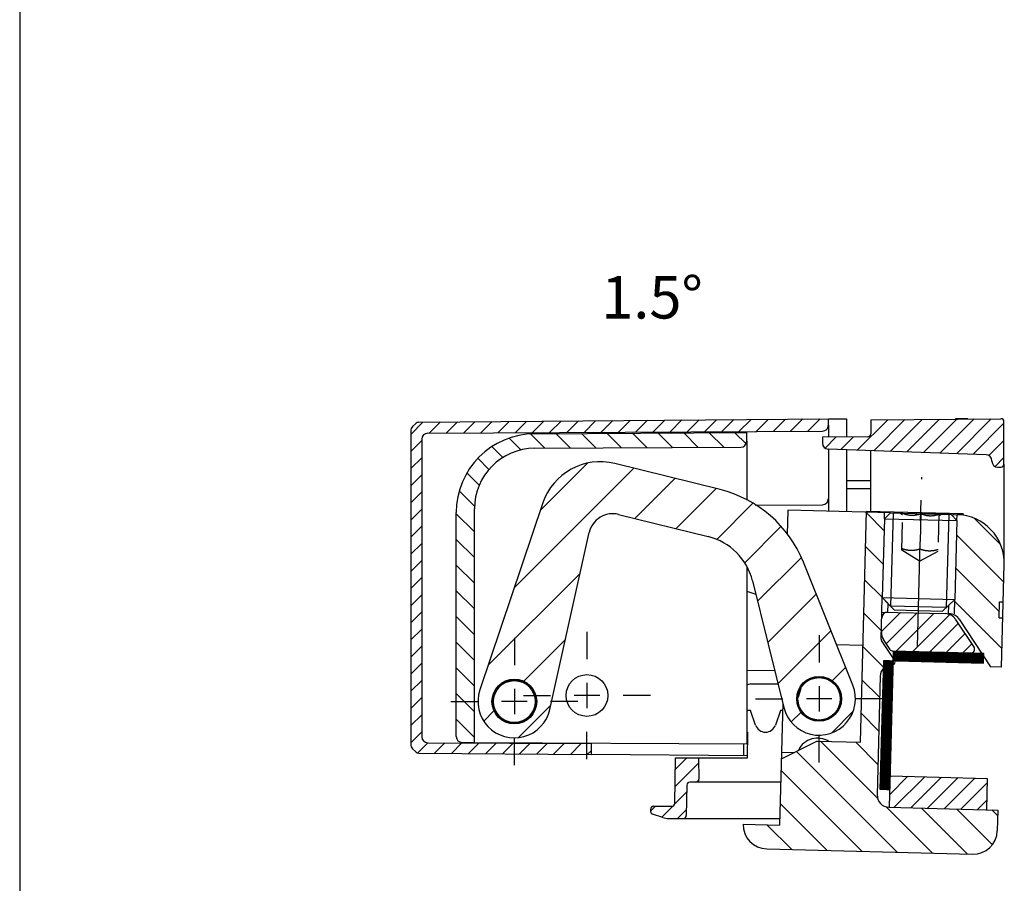
# Model space of a CAD drawing. Extents: x 4 to 415, y -33 to 294.
# Drawn here: x 20 to 101, y 151 to 222 of the extents above; entities that cross this region are included whole.
import ezdxf

# ---------------------------------------------------------------- set-up
doc = ezdxf.new("R2010")
doc.units = 0
doc.header["$LTSCALE"] = 23.1
doc.linetypes.add('CENTER', pattern=[0.6, 0.375, -0.075, 0.075, -0.075])
doc.linetypes.add('HIDDEN', pattern=[0.2, 0.1, -0.1])
doc.layers.get('0').update_dxf_attribs({"linetype": 'CONTINUOUS'})
for name, color, linetype in [('A_ACHSEN', 7, 'CONTINUOUS'), ('A_FLAECHEN', 7, 'CONTINUOUS'), ('A_NOTIZEN_SYMB', 7, 'CONTINUOUS'), ('A_RUNDUNGEN', 7, 'CONTINUOUS'), ('DEFAULT_2', 2, 'HIDDEN')]:
    doc.layers.add(name, color=color, linetype=linetype)
doc.styles.get("Standard").update_dxf_attribs({"font": 'ARIAL.TTF'})
pattern_1 = [(45, (0, 0), (-0.7071067812, 0.7071067812), [])]

msp = doc.modelspace()

# ---------------------------------------------------------------- hatches: boundary and pattern name
at = {"linetype": 'CONTINUOUS'}
h = msp.add_hatch(dxfattribs=at)
h.set_pattern_fill('default__38', color=2, angle=45, style=0, pattern_type=0)
h.set_pattern_definition(pattern_1)
edge = h.paths.add_edge_path()
edge.add_line((52.3134553998, 188.3635067097), (52.3134553998, 162.4773204778))
edge.add_arc((52.8134553998, 188.3635067097), 0.5, 135.25, 180)
edge.add_line((52.458362712, 188.7155140719), (52.6975105116, 188.9567579891))
edge.add_arc((52.9815846618, 188.6751520993), 0.4, 90.5, 135.25)
edge.add_line((52.9780940476, 189.0751368686), (86.8134553998, 189.3704135937))
edge.add_line((86.8134553998, 188.8437332263), (86.8134553998, 189.3704135937))
edge.add_arc((86.3134553998, 188.8437332263), 0.5, -89.7, 0)
edge.add_line((53.7108374179, 188.1730179037), (86.3160733817, 188.3437400801))
edge.add_arc((53.7134553998, 187.6730247576), 0.5, 90.3, 180)
edge.add_line((53.2134553998, 187.6730247576), (53.2134553998, 163.1178024299))
edge.add_arc((53.7134553998, 163.1178024299), 0.5, 180, 269.7)
edge.add_line((53.7108374179, 162.6178092838), (67.2134553998, 162.5471090953))
edge.add_line((67.2134553998, 162.5471090953), (67.2134553998, 161.6414602024))
edge.add_line((52.9780940476, 161.7656903189), (67.2134553998, 161.6414602024))
edge.add_arc((52.9815846618, 162.1656750881), 0.4, 224.75, 269.5)
edge.add_line((52.458362712, 162.1253131155), (52.6975105116, 161.8840691983))
edge.add_arc((52.8134553998, 162.4773204778), 0.5, 180, 224.75)
h = msp.add_hatch(dxfattribs=at)
h.set_pattern_fill('default__31', color=2, angle=45, style=0, pattern_type=0)
h.set_pattern_definition(pattern_1)
edge = h.paths.add_edge_path()
edge.add_line((101.3134553998, 185.6204135937), (101.3134553998, 189.1182223572))
edge.add_arc((101.0634553998, 185.6204135937), 0.25, -90, 0)
edge.add_line((100.8134553998, 185.3704135937), (101.0634553998, 185.3704135937))
edge.add_arc((100.8134553998, 185.8704135937), 0.5, 180, 270)
edge.add_line((100.3134553998, 185.8704135937), (100.3134553998, 185.8986784334))
edge.add_arc((99.8134553998, 185.8986784334), 0.5, 0, 88)
edge.add_line((99.8309051482, 186.398373847), (86.7960056515, 186.8535625676))
edge.add_arc((86.8134553998, 187.3532579811), 0.5, 180, 268)
edge.add_line((86.3134553998, 187.8355061226), (86.3134553998, 187.3532579811))
edge.add_line((90.0656370337, 187.8682509156), (86.3134553998, 187.8355061226))
edge.add_arc((90.0634553998, 188.1182413964), 0.25, -89.5, 0)
edge.add_line((90.3134553998, 189.274418048), (90.3134553998, 188.1182413964))
edge.add_line((90.3134553998, 189.274418048), (101.0612737659, 189.368212838))
edge.add_arc((101.0634553998, 189.1182223572), 0.25, 0, 90.5)
h = msp.add_hatch(dxfattribs=at)
h.set_pattern_fill('default__39', color=2, scale=1.5, angle=135, style=0, pattern_type=0)
h.set_pattern_definition([(135, (0, 0), (-1.0606601718, -1.0606601718), [])])
edge = h.paths.add_edge_path()
edge.add_line((80.0634553998, 187.5178024299), (80.0634553998, 188.2204135937))
edge.add_arc((79.5634553998, 187.5178024299), 0.5, -89.7, 0)
edge.add_line((62.5372755806, 186.9286458922), (79.5660733817, 187.0178092838))
edge.add_arc((62.5634553998, 181.9287144309), 5, 90.3, 180)
edge.add_line((57.5634553998, 162.6382243949), (57.5634553998, 181.9287144309))
edge.add_line((56.5608374179, 162.6434741383), (57.5634553998, 162.6382243949))
edge.add_arc((56.5634553998, 163.1434672844), 0.5, 180, 269.7)
edge.add_line((56.0634553998, 163.1434672844), (56.0634553998, 181.628693869))
edge.add_arc((62.5634553998, 181.628693869), 6.5, 90.3, 180)
edge.add_line((62.5294216349, 188.1286047686), (80.0634553998, 188.2204135937))
h = msp.add_hatch(dxfattribs=at)
h.set_pattern_fill('default__32', color=2, scale=3, angle=45, style=0, pattern_type=0)
h.set_pattern_definition([(45, (0, 0), (-2.1213203436, 2.1213203436), [])])
edge = h.paths.add_edge_path()
edge.add_arc((60.8634553998, 166.0204135937), 3, 161.3840612282, 347.4420612282)
edge.add_line((63.2191276903, 182.4115366664), (58.020416468, 166.9780824467))
edge.add_arc((67.95752591, 180.8154219113), 5, 76.1100612282, 161.3840612282)
edge.add_line((77.862320443, 183.5166896226), (69.1578138073, 185.6692151665))
edge.add_arc((75.4617446485, 173.8091031123), 10, 21.8751612282, 76.1100612282)
edge.add_line((88.8258040777, 167.3627478077), (84.741723286, 177.5349582473))
edge.add_arc((86.0418104864, 166.2449912672), 3, -166.0901387718, 21.8751612282)
edge.add_line((80.5387688164, 175.9858950761), (83.1297851224, 165.5238059378))
edge.add_arc((75.6853932098, 174.783919527), 5, 13.9098612282, 76.1100612282)
edge.add_line((69.4751751374, 181.4702466707), (76.885681107, 179.6377127822))
edge.add_arc((68.9950599785, 179.5287293686), 2, 76.1100612282, 167.4420612282)
edge.add_line((63.7916853181, 165.3681333274), (67.0429066997, 179.9635828795))
edge.add_arc((60.8634553998, 166.0204135937), 1.85, -6.3317387718, 173.6682612282)
edge.add_arc((60.8634553998, 166.0204135937), 1.85, 173.6682612282, 353.6682612282)
edge.add_arc((86.0418104864, 166.2449912672), 1.85, -6.3317387718, 173.6682612282)
edge.add_arc((86.0418104864, 166.2449912672), 1.85, 173.6682612282, 353.6682612282)
h = msp.add_hatch(dxfattribs=at)
h.set_pattern_fill('default__33', color=2, scale=2, angle=135, style=0, pattern_type=0)
h.set_pattern_definition([(135, (0, 0), (-1.4142135624, -1.4142135624), [])])
edge = h.paths.add_edge_path()
edge.add_line((82.9104721418, 161.2705790768), (82.7679677489, 155.8285558673))
edge.add_line((85.8768232234, 162.7495471691), (82.9104721418, 161.2705790768))
edge.add_line((85.8768232234, 162.7495471691), (89.4489789994, 162.6560069781))
edge.add_line((89.9463410172, 181.6494961526), (89.4489789994, 162.6560069781))
edge.add_line((91.9456556672, 181.597142256), (89.9463410172, 181.6494961526))
edge.add_line((91.9456556672, 181.597142256), (91.4327385305, 181.1104020677))
edge.add_line((91.4327385305, 181.1104020677), (91.2625883665, 174.6126294553))
edge.add_line((91.2625883665, 174.6126294553), (91.7493285549, 174.0997123187))
edge.add_line((91.7310046911, 173.3999521912), (91.7493285549, 174.0997123187))
edge.add_line((91.2311760286, 173.4130406654), (91.7310046911, 173.3999521912))
edge.add_line((91.1726109479, 171.1765304674), (91.2311760286, 173.4130406654))
edge.add_arc((91.3725424129, 171.1712950778), 0.2, 178.5, 213.324489157)
edge.add_line((92.2991598858, 169.3979211236), (91.2054278882, 171.0614190766))
edge.add_arc((92.132045361, 169.2880451225), 0.2, -91.9077682359, 33.324489157)
edge.add_arc((92.0920955275, 168.0886798947), 1, 88.0922317641, 178.5)
edge.add_line((91.0924382025, 168.114856843), (90.8359041091, 158.3182150582))
edge.add_arc((91.8355614341, 158.2920381099), 1, 178.5, 268.5)
edge.add_line((91.8093844858, 157.292380785), (100.8063004106, 157.0567882502))
edge.add_line((100.8063004106, 157.0567882502), (100.7617995984, 155.3573707977))
edge.add_arc((98.7624849485, 155.4097246943), 2, 268.5, 358.5)
edge.add_line((81.7159565273, 153.8554181656), (98.7101310519, 153.4104100444))
edge.add_arc((81.7683104239, 155.8547328156), 2, 178.5, 268.5)
edge.add_line((79.768995774, 155.9070867122), (82.7679677489, 155.8285558673))
edge = h.paths.add_edge_path()
edge.add_line((97.4437709545, 181.4531690403), (96.9439422921, 181.4662575145))
edge.add_arc((97.3390631613, 177.4545397404), 4, -1.5, 88.5)
edge.add_line((101.3376924612, 177.3498319472), (101.2563475943, 174.2433968098))
edge.add_line((100.9564503969, 174.2512498943), (101.2563475943, 174.2433968098))
edge.add_line((100.9217790288, 172.9272037674), (100.9564503969, 174.2512498943))
edge.add_line((100.9217790288, 172.9272037674), (101.2216762263, 172.9193506829))
edge.add_line((101.2216762263, 172.9193506829), (101.1151884006, 168.8527446849))
edge.add_line((101.1151884006, 168.8527446849), (100.2068041357, 168.876531564))
edge.add_line((97.6161451587, 172.8167618168), (100.2068041357, 168.876531564))
edge.add_arc((96.780572535, 172.2673818112), 1, 33.324489157, 88.5)
edge.add_line((96.7292913159, 173.2690674497), (96.8067494833, 173.2670391362))
edge.add_line((96.7292913159, 173.2690674497), (96.7476151797, 173.9688275772))
edge.add_line((97.2605323164, 174.4555677655), (96.7476151797, 173.9688275772))
edge.add_line((97.4306824804, 180.9533403778), (97.2605323164, 174.4555677655))
edge.add_line((96.9439422921, 181.4662575145), (97.4306824804, 180.9533403778))
h = msp.add_hatch(dxfattribs=at)
h.set_pattern_fill('default__35', color=2, scale=0.6134451484, angle=85, style=0, pattern_type=0)
h.set_pattern_definition([(85, (0, 0), (-0.6111108044, 0.0534652675), [])])
edge = h.paths.add_edge_path()
edge.add_line((89.9463410172, 181.6494961526), (97.943599617, 181.4400805662))
edge.add_line((89.9463410172, 181.6494961526), (89.9489587121, 181.7494618851))
edge.add_line((89.9489587121, 181.7494618851), (97.9462173119, 181.5400462987))
edge.add_line((97.943599617, 181.4400805662), (97.9462173119, 181.5400462987))
h = msp.add_hatch(dxfattribs=at)
h.set_pattern_fill('default__37', color=2, angle=45, style=0, pattern_type=0)
h.set_pattern_definition(pattern_1)
edge = h.paths.add_edge_path()
edge.add_line((91.7310046911, 173.3999521912), (96.4788101285, 173.2756265304))
edge.add_arc((96.4526331801, 172.2759692054), 1, 33.5, 88.5)
edge.add_line((97.2865190022, 172.8279061907), (98.8372505365, 170.4850064128))
edge.add_arc((98.5870847899, 170.3194253173), 0.3, -91.5, 33.5)
edge.add_line((98.5792317054, 170.0195281198), (92.143487507, 170.1880540126))
edge.add_arc((92.1513405915, 170.4879512101), 0.3, 213.5, 268.5)
edge.add_line((91.9011748449, 170.3223701145), (91.352847195, 171.1508028257))
edge.add_arc((92.186733017, 171.702739811), 1, 178.5, 213.5)
edge.add_line((91.187075692, 171.7289167593), (91.2180875544, 172.9132120029))
edge.add_arc((91.7179162169, 172.9001235287), 0.5, 88.5, 178.5)
h = msp.add_hatch(dxfattribs=at)
h.set_pattern_fill('default__36', color=2, scale=0.02, angle=45, style=0, pattern_type=0)
h.set_pattern_definition([(45, (0, 0), (-0.0141421356, 0.0141421356), [4.788, -4.788]), (135, (-0.0028284271, -0.0028284271), (-0.0141421356, -0.0141421356), [])])
edge = h.paths.add_edge_path()
edge.add_line((91.8973239271, 158.7405750588), (92.1761084266, 169.3869255697))
edge.add_line((91.8973239271, 158.7405750588), (91.0975980671, 158.7615166174))
edge.add_line((91.0975980671, 158.7615166174), (91.3763825666, 169.4078671284))
edge.add_line((92.1761084266, 169.3869255697), (91.3763825666, 169.4078671284))
edge = h.paths.add_edge_path()
edge.add_line((92.1970499852, 170.1866514297), (92.1761084266, 169.3869255697))
edge.add_line((99.6444970563, 169.9916331648), (92.1970499852, 170.1866514297))
edge.add_line((99.6235554976, 169.1919073048), (99.6444970563, 169.9916331648))
edge.add_line((92.1761084266, 169.3869255697), (99.6235554976, 169.1919073048))
h = msp.add_hatch(dxfattribs=at)
h.set_pattern_fill('default__40', color=2, angle=45, style=0, pattern_type=0)
h.set_pattern_definition(pattern_1)
edge = h.paths.add_edge_path()
edge.add_line((74.1832756595, 161.3704135937), (76.0785452699, 161.3704135937))
edge.add_line((76.0785452699, 161.3704135937), (76.1090154754, 159.6247766953))
edge.add_arc((75.8590535516, 159.6204135937), 0.25, -90, 1)
edge.add_line((75.8590535516, 159.3704135937), (75.3591297156, 159.3704135937))
edge.add_arc((75.3591297156, 159.1204135937), 0.25, 90, 179)
edge.add_line((75.1091677918, 159.1247766953), (75.065377813, 156.6160504921))
edge.add_arc((74.8154158892, 156.6204135937), 0.25, 270, 359)
edge.add_line((73.5976071805, 156.3704135937), (74.8154158892, 156.3704135937))
edge.add_arc((73.5976071805, 157.8704135937), 1.5, 252.2553283749, 270)
edge.add_line((73.1404435898, 156.4417773729), (72.287261468, 156.7147956519))
edge.add_arc((72.3634553998, 156.9529016887), 0.25, 180, 252.2553283749)
edge.add_line((72.1134553998, 157.1204135937), (72.1134553998, 156.9529016887))
edge.add_arc((72.3634553998, 157.1204135937), 0.25, 90, 180)
edge.add_line((72.3634553998, 157.3704135937), (73.867781084, 157.3704135937))
edge.add_arc((73.867781084, 157.6204135937), 0.25, 270, 359)
edge.add_line((74.1177430078, 157.6160504921), (74.1832756595, 161.3704135937))
h = msp.add_hatch(dxfattribs=at)
h.set_pattern_fill('default__34', color=2, angle=45, style=0, pattern_type=0)
h.set_pattern_definition(pattern_1)
edge = h.paths.add_edge_path()
edge.add_line((91.9274274176, 159.8901809825), (99.9246860174, 159.680765396))
edge.add_line((99.9246860174, 159.680765396), (99.8566259518, 157.0816563511))
edge.add_line((91.859367352, 157.2910719375), (99.8566259518, 157.0816563511))
edge.add_line((91.9274274176, 159.8901809825), (91.859367352, 157.2910719375))

# ---------------------------------------------------------------- linework, layer by layer
at = {"color": 7, "linetype": 'CONTINUOUS'}
for p, q in [((19.9999990463, 291.9999990463), (19.9999990463, 5.0000047463)), ((52.458362712, 188.7155140719), (52.6975105116, 188.9567579891)), ((52.9780940476, 189.0751368686), (86.8134553998, 189.3704135937)), ((86.8134553998, 188.8437332263), (86.8134553998, 189.3704135937)), ((86.8134553998, 189.3704135937), (88.3134553998, 189.3704135937)), ((86.8134553998, 188.7815412588), (86.8134553998, 187.843746934)), ((88.3134553998, 189.3704135937), (88.3134553998, 187.8529598582)), ((90.3134553998, 189.274418048), (101.0612737659, 189.368212838)), ((90.3134553998, 189.274418048), (90.3134553998, 188.1182413964)), ((98.3134553998, 189.3529598582), (97.3134553998, 189.3529598582)), ((97.3134553998, 189.3355061226), (97.3134553998, 189.3529598582)), ((101.3134553998, 185.6204135937), (101.3134553998, 189.1182223572)), ((52.3134553998, 188.3635067097), (52.3134553998, 162.4773204778)), ((53.7108374179, 188.1730179037), (86.3160733817, 188.3437400801)), ((62.5294216349, 188.1286047686), (80.0634553998, 188.2204135937)), ((80.0634553998, 187.5178024299), (80.0634553998, 188.2204135937)), ((53.2134553998, 187.6730247576), (53.2134553998, 163.1178024299)), ((90.0656370337, 187.8682509156), (86.3134553998, 187.8355061226)), ((86.3134553998, 187.8355061226), (86.3134553998, 187.3532579811)), ((62.5372755806, 186.9286458922), (79.5660733817, 187.0178092838)), ((99.8309051482, 186.398373847), (86.7960056515, 186.8535625676)), ((86.8134553998, 186.8535625676), (86.8134553998, 181.7315336497)), ((88.3134553998, 186.8005720548), (88.3134553998, 181.6922547673)), ((77.862320443, 183.5166896226), (69.1578138073, 185.6692151665)), ((100.3134553998, 185.8704135937), (100.3134553998, 185.8986784334)), ((101.3134553998, 185.570413594), (101.3134553998, 184.8704135937)), ((100.8134553998, 185.3704135937), (101.0634553998, 185.3704135937)), ((90.3134553998, 183.5704135937), (88.3134553998, 183.5704135937)), ((63.2191276903, 182.4115366664), (58.020416468, 166.9780824467)), ((56.0634553998, 163.1434672844), (56.0634553998, 181.628693869)), ((57.5634553998, 162.6382243949), (57.5634553998, 181.9287144309)), ((69.4751751374, 181.4702466707), (76.885681107, 179.6377127822)), ((83.4485684049, 181.8196463166), (83.3963093629, 179.8239540206)), ((91.9456556672, 181.597142256), (83.4485684049, 181.8196463166)), ((89.4489789994, 162.6560069781), (89.9489587121, 181.7494618851)), ((89.9489587121, 181.7494618851), (97.9462173119, 181.5400462987)), ((91.9456556672, 181.597142256), (91.4327385305, 181.1104020677)), ((96.9439422921, 181.4662575145), (97.943599617, 181.4400805662)), ((96.9439422921, 181.4662575145), (97.4306824804, 180.9533403778)), ((97.943599617, 181.4400805662), (97.9462173119, 181.5400462987)), ((91.4327385305, 181.1104020677), (91.2625883665, 174.6126294553)), ((97.4306824804, 180.9533403778), (97.2605323164, 174.4555677655)), ((63.7916853181, 165.3681333274), (67.0429066997, 179.9635828795)), ((88.8258040777, 167.3627478077), (84.741723286, 177.5349582473)), ((101.1151884006, 168.8527446849), (101.3376924612, 177.3498319472)), ((80.5387688164, 175.9858950761), (83.1297851224, 165.5238059378)), ((91.2625883665, 174.6126294553), (91.7493285549, 174.0997123187)), ((91.7310046911, 173.3999521912), (91.7493285549, 174.0997123187)), ((97.2605323164, 174.4555677655), (96.7476151797, 173.9688275772)), ((100.9217790288, 172.9272037674), (100.9564503969, 174.2512498943)), ((100.9564503969, 174.2512498943), (101.2563475943, 174.2433968098)), ((91.1726109479, 171.1765304674), (91.2311760286, 173.4130406654)), ((91.2311760286, 173.4130406654), (96.4788101285, 173.2756265304)), ((96.5424483251, 173.7741315018), (91.9440246302, 173.894545464)), ((96.6441350726, 173.2712973444), (96.8067494833, 173.2670391362)), ((96.7292913159, 173.2690674497), (96.7476151797, 173.9688275772)), ((97.2865190022, 172.8279061907), (98.8372505365, 170.4850064128)), ((97.6161451587, 172.8167618168), (100.2068041357, 168.876531564)), ((100.9217790288, 172.9272037674), (101.2216762263, 172.9193506829)), ((92.2991598858, 169.3979211236), (91.2054278882, 171.0614190766)), ((91.9011748449, 170.3223701145), (91.352847195, 171.1508028257)), ((89.6583945858, 170.6532655779), (87.4817975231, 170.7102617779)), ((91.859367352, 157.2910719375), (92.1970499852, 170.1866514297)), ((99.6444970563, 169.9916331648), (92.143487507, 170.1880540126)), ((91.0975980671, 158.7615166174), (91.3763825666, 169.4078671284)), ((91.3763825666, 169.4078671284), (99.6235554976, 169.1919073048)), ((99.6235554976, 169.1919073048), (99.6444970563, 169.9916331648)), ((101.1151884006, 168.8527446849), (100.2068041357, 168.876531564)), ((91.0924382025, 168.114856843), (90.8359041091, 158.3182150582)), ((80.3685796616, 165.2802743124), (80.1185796616, 165.2802743124)), ((80.7874459164, 164.0817384591), (80.3685796616, 165.2802743124)), ((82.858331138, 165.2802743124), (82.4394648832, 164.0817384591)), ((83.0321682628, 165.9179664394), (82.7679677489, 155.8285558673)), ((83.0154697068, 165.2802743124), (82.858331138, 165.2802743124)), ((80.1134553998, 161.3704135937), (80.1490951352, 163.4122126673)), ((85.8768232234, 162.7495471691), (82.9104721418, 161.2705790768)), ((85.8768232234, 162.7495471691), (89.4489789994, 162.6560069781)), ((86.8134553998, 162.739406945), (86.8134553998, 162.7291623171)), ((52.458362712, 162.1253131155), (52.6975105116, 161.8840691983)), ((53.7108374179, 162.6178092838), (67.2134553998, 162.5471090953)), ((56.5608374179, 162.6434741383), (57.5634553998, 162.6382243949)), ((67.2134553998, 162.5471090953), (67.2134553998, 161.6414602024)), ((84.3980712912, 162.0122686528), (84.3373264598, 162.0138593122)), ((52.9780940476, 161.7656903189), (67.2134553998, 161.6414602024)), ((74.1177430078, 157.6160504921), (74.1832756595, 161.3704135937)), ((74.1832756595, 161.3704135937), (76.0785452699, 161.3704135937)), ((76.0785452699, 161.3704135937), (76.1090154754, 159.6247766953)), ((83.9705642877, 161.7991215236), (82.9250294387, 161.8264998171)), ((91.9274274176, 159.8901809825), (99.9246860174, 159.680765396)), ((99.9246860174, 159.680765396), (99.8566259518, 157.0816563511)), ((75.1091677918, 159.1247766953), (75.065377813, 156.6160504921)), ((75.8590535516, 159.3704135937), (75.3591297156, 159.3704135937)), ((91.8973239271, 158.7405750588), (91.0975980671, 158.7615166174)), ((72.1134553998, 157.1204135937), (72.1134553998, 156.9529016887)), ((72.3634553998, 157.3704135937), (73.867781084, 157.3704135937)), ((91.8093844858, 157.292380785), (100.8063004106, 157.0567882502)), ((100.8063004106, 157.0567882502), (100.7617995984, 155.3573707977)), ((73.1404435898, 156.4417773729), (72.287261468, 156.7147956519)), ((73.5976071805, 156.3704135937), (74.8154158892, 156.3704135937)), ((79.768995774, 155.9070867122), (82.7679677489, 155.8285558673)), ((81.7159565273, 153.8554181656), (98.7101310519, 153.4104100444))]:
    msp.add_line(p, q, dxfattribs=at)
at = {"color": 2, "linetype": 'CONTINUOUS'}
for p, q in [((88.3134553998, 184.2704135937), (90.3134553998, 184.2704135937)), ((91.4327385305, 181.1104020677), (91.4458270047, 181.6102307302)), ((92.1455871322, 181.5919068664), (91.9440246302, 173.894545464)), ((96.7440108271, 181.4714929041), (96.5424483251, 173.7741315018)), ((97.4306824804, 180.9533403778), (97.4437709545, 181.4531690403)), ((91.2311760286, 173.4130406654), (91.2625883665, 174.6126294553)), ((97.2291199784, 173.2559789755), (97.2605323164, 174.4555677655))]:
    msp.add_line(p, q, dxfattribs=at)
at = {"color": 7, "linetype": 'CONTINUOUS'}
for centre, radius in [((60.8634553998, 166.0204135937), 1.85), ((60.8634553998, 166.0204135937), 1.8), ((60.8634553998, 166.0204135937), 1.725), ((66.8634553998, 166.5204135937), 1.725), ((86.0418104864, 166.2449912672), 1.85), ((86.0418104864, 166.2449912672), 1.8), ((86.041797681, 166.2464269346), 1.75)]:
    msp.add_circle(centre, radius, dxfattribs=at)
for centre, radius, start, end in [((52.8134553998, 188.3635067097), 0.5, 135.25, 180), ((52.9815846618, 188.6751520993), 0.4, 90.5, 135.25), ((86.3134553998, 188.8437332263), 0.5, 270.3, 360), ((101.0634553998, 189.1182223572), 0.25, 0, 90.5), ((53.7134553998, 187.6730247576), 0.5, 90.3, 180), ((62.5634553998, 181.628693869), 6.5, 90.3, 180), ((90.0634553998, 188.1182413964), 0.25, 270.5, 360), ((79.5634553998, 187.5178024299), 0.5, 270.3, 360), ((86.8134553998, 187.3532579811), 0.5, 180, 268), ((62.5634553998, 181.9287144309), 5, 90.3, 180), ((99.8134553998, 185.8986784334), 0.5, 0, 88), ((67.95752591, 180.8154219113), 5, 76.1100612282, 161.3840612282), ((100.8134553998, 185.8704135937), 0.5, 180, 270), ((101.0634553998, 185.6204135937), 0.25, 270, 360), ((75.4617446485, 173.8091031123), 10, 21.8751612282, 76.1100612282), ((68.9950599785, 179.5287293686), 2, 76.1100612282, 167.4420612282), ((97.3390631613, 177.4545397404), 4, 358.5, 88.5), ((75.6853932098, 174.783919527), 5, 13.9098612282, 76.1100612282), ((91.7179162169, 172.9001235287), 0.5, 88.5, 178.5), ((96.4526331801, 172.2759692054), 1, 33.5, 88.5), ((96.780572535, 172.2673818112), 1, 33.324489157, 88.5), ((92.186733017, 171.702739811), 1, 178.5, 213.5), ((91.3725424129, 171.1712950778), 0.2, 178.5, 213.324489157), ((92.1513405915, 170.4879512101), 0.3, 213.5, 268.5), ((98.5870847899, 170.3194253173), 0.3, 268.5, 33.5), ((92.132045361, 169.2880451225), 0.2, 268.0922317641, 33.324489157), ((92.0920955275, 168.0886798947), 1, 88.0922317641, 178.5), ((60.8634553998, 166.0204135937), 3, 161.3840612282, 347.4420612282), ((86.0418104864, 166.2449912672), 3, 193.9098612282, 21.8751612282), ((81.6134553998, 164.3704135937), 1.75, 148.6730870469, 152.6220902049), ((81.6134553998, 164.3704135937), 1.75, 207.4305700884, 213.1986417149), ((81.6134553998, 164.3704135937), 0.875, 199.2635824038, 340.7364175962), ((53.7134553998, 163.1178024299), 0.5, 180, 269.7), ((56.5634553998, 163.1434672844), 0.5, 180, 269.7), ((85.9109129395, 161.2481403097), 1.75, 57.8339680741, 154.052097557), ((52.8134553998, 162.4773204778), 0.5, 180, 224.75), ((52.9815846618, 162.1656750881), 0.4, 224.75, 269.5), ((75.8590535516, 159.6204135937), 0.25, 270, 1), ((75.3591297156, 159.1204135937), 0.25, 90, 179), ((91.8355614341, 158.2920381099), 1, 178.5, 268.5), ((72.3634553998, 157.1204135937), 0.25, 90, 180), ((73.867781084, 157.6204135937), 0.25, 270, 359), ((72.3634553998, 156.9529016887), 0.25, 180, 252.2553283749), ((73.5976071805, 157.8704135937), 1.5, 252.2553283749, 270), ((74.8154158892, 156.6204135937), 0.25, 270, 359), ((81.7683104239, 155.8547328156), 2, 178.5, 268.5), ((98.7624849485, 155.4097246943), 2, 268.5, 358.5)]:
    msp.add_arc(centre, radius, start, end, dxfattribs=at)
at = {"layer": 'A_ACHSEN', "color": 2, "linetype": 'CENTER'}
for p, q in [((94.1568525482, 170.5354693105), (94.5233298245, 184.5306718602)), ((66.8634553998, 171.7704135937), (66.8634553998, 169.5205135937)), ((60.8634553998, 171.2704135937), (60.8634553998, 169.0205135937)), ((86.0418104864, 171.4949912672), (86.0418104864, 169.2450912672)), ((55.6134553998, 166.0204135937), (57.8633553998, 166.0204135937)), ((61.6134553998, 166.5204135937), (63.8633553998, 166.5204135937)), ((66.1134553998, 166.0204135937), (63.8635553998, 166.0204135937)), ((72.1134553998, 166.5204135937), (69.8635553998, 166.5204135937)), ((80.7918104864, 166.2449912672), (83.0417104864, 166.2449912672)), ((91.2918104864, 166.2449912672), (89.0419104864, 166.2449912672)), ((66.8634553998, 161.2704135937), (66.8634553998, 163.5203135937)), ((60.8634553998, 160.7704135937), (60.8634553998, 163.0203135937)), ((86.0418104864, 160.9949912672), (86.0418104864, 163.2448912672))]:
    msp.add_line(p, q, dxfattribs=at)
at = {"layer": 'A_ACHSEN', "color": 7, "linetype": 'CONTINUOUS'}
for p, q in [((91.9456556672, 181.597142256), (91.4327385305, 181.1104020677)), ((91.9479924514, 181.5970810652), (96.9416055078, 181.4663187053)), ((96.9439422921, 181.4662575145), (97.4306824804, 180.9533403778)), ((91.4327385305, 181.1104020677), (91.2625883665, 174.6126294553)), ((91.4327385305, 181.1104020677), (97.4306824804, 180.9533403778)), ((97.4306824804, 180.9533403778), (97.2605323164, 174.4555677655)), ((91.2625883665, 174.6126294553), (97.2605323164, 174.4555677655)), ((91.2625883665, 174.6126294553), (92.2360687432, 173.5867951821)), ((97.2605323164, 174.4555677655), (96.2346980431, 173.4820873888)), ((92.2360687432, 173.5867951821), (96.2346980431, 173.4820873888))]:
    msp.add_line(p, q, dxfattribs=at)
at = {"layer": 'A_ACHSEN', "color": 2, "linetype": 'CONTINUOUS'}
for p, q in [((66.8634553998, 167.5704135937), (66.8634553998, 165.4704135937)), ((60.8634553998, 167.0704135937), (60.8634553998, 164.9704135937)), ((86.0418104864, 167.2949912672), (86.0418104864, 165.1949912672)), ((61.9134553998, 166.0204135937), (59.8134553998, 166.0204135937)), ((67.9134553998, 166.5204135937), (65.8134553998, 166.5204135937)), ((87.0918104864, 166.2449912672), (84.9918104864, 166.2449912672))]:
    msp.add_line(p, q, dxfattribs=at)
at = {"layer": 'A_FLAECHEN', "color": 2, "linetype": 'HIDDEN'}
for q in [(92.8650286242, 178.5050289895), (95.8640005991, 178.4264981446)]:
    msp.add_line((94.3418447094, 177.6000349286), q, dxfattribs=at)
at = {"layer": 'A_RUNDUNGEN', "color": 7, "linetype": 'CONTINUOUS'}
for p, q in [((86.8134553998, 188.8437332263), (86.8134553998, 188.7815412588)), ((80.0634553998, 187.5178024299), (80.0634553998, 182.649067671)), ((90.3134553998, 181.7399172035), (90.3134553998, 186.7307305158)), ((101.3134553998, 185.6204135937), (101.3134553998, 177.630898077)), ((80.7650643225, 182.2413703006), (86.3160733817, 182.2704355816)), ((80.0634553998, 177.1635431066), (80.0634553998, 162.5204135937)), ((80.0634553998, 175.1203260947), (80.8080146964, 174.8987253854)), ((80.0634553998, 168.6031305362), (82.3701580628, 168.5910525589)), ((80.4048040314, 167.4704135937), (82.6476928642, 167.4704135937)), ((84.5186920975, 167.0871086528), (84.3129266566, 166.3957544943)), ((57.5634553998, 162.6382243949), (80.0634553998, 162.5204135937)), ((79.8097918646, 161.5315336395), (79.8270744325, 162.5216512929)), ((80.1162210829, 161.5288594722), (67.2134553998, 161.6414602024)), ((76.0785452699, 161.3704135937), (80.1134553998, 161.3704135937)), ((82.8607145575, 159.3704135937), (75.8590535516, 159.3704135937)), ((74.8154158892, 156.3704135937), (82.7821567928, 156.3704135937))]:
    msp.add_line(p, q, dxfattribs=at)
for centre, start, end in [((86.3134553998, 182.7704287278), 270.3, 360), ((86.3134553998, 182.4204135937), 0, 20.6476231731), ((80.4048040314, 166.9704135937), 90, 133.7054227611)]:
    msp.add_arc(centre, 0.5, start, end, dxfattribs=at)
msp.add_open_spline([(67.2134553998, 162.5471158776), (67.214263901, 162.5479723871), (67.2262127456, 162.5605830341), (67.2384847908, 162.5728839321), (67.2498984812, 162.5843728421)], degree=3, knots=[0, 0, 0, 0, 0.0677977651, 1, 1, 1, 1], dxfattribs=at)
at = {"layer": 'DEFAULT_2', "color": 2, "linetype": 'HIDDEN'}
for p, q in [((96.7440108271, 181.4714929041), (92.1455871322, 181.5919068664)), ((92.9414234518, 181.422429756), (92.7133417026, 181.5770396897)), ((92.8650373874, 178.5053636412), (92.9453129922, 181.5709653077)), ((94.4447989796, 181.5316998852), (94.3680216577, 178.5996922536)), ((95.9442849671, 181.4924344628), (95.8640093623, 178.4268327963)), ((95.9403954268, 181.3438989111), (96.1762562566, 181.4863600808))]:
    msp.add_line(p, q, dxfattribs=at)
for centre, radius, start, end in [((93.7640803285, 183.4354826654), 2.0363705282, 246.2922339505, 247.3712738662), ((95.2242210216, 183.3972475362), 2.0363705287, 289.628726134, 290.7077660494)]:
    msp.add_arc(centre, radius, start, end, dxfattribs=at)
for points in [[(92.9453129922, 181.5709653077), (93.1786654235, 181.4684935685), (93.6897973567, 181.3505136496), (94.2064033932, 181.4415813026), (94.4447989796, 181.5316998852)], [(94.4447989796, 181.5316998852), (94.678151411, 181.429228146), (95.1892833442, 181.3112482272), (95.7058893806, 181.4023158802), (95.9442849671, 181.4924344628)]]:
    msp.add_open_spline(points, degree=3, dxfattribs=at)
for points in [[(94.3680216577, 178.5996922536), (94.2457074574, 178.5624488478), (93.9974973734, 178.5008506388), (93.6144523509, 178.4732828326), (93.233376399, 178.5208596044), (92.9887316842, 178.5953643845), (92.8685356703, 178.638957676)], [(95.8675076452, 178.5604268311), (95.7451934448, 178.5231834253), (95.4969833608, 178.4615852163), (95.1139383384, 178.4340174102), (94.7328623865, 178.4815941819), (94.4882176716, 178.556098962), (94.3680216577, 178.5996922536)]]:
    msp.add_open_spline(points, degree=3, knots=[0, 0, 0, 0, 0.250904857, 0.5000011022, 0.7490980442, 1, 1, 1, 1], dxfattribs=at)

# ---------------------------------------------------------------- texts
at = {"layer": 'A_NOTIZEN_SYMB', "color": 2, "linetype": 'CONTINUOUS', "insert": (68.0415637484, 201.1408473483), "char_height": 3.5, "width": 16, "attachment_point": 1}
msp.add_mtext('1.5°', dxfattribs=at)

doc.saveas('drawing.dxf')
